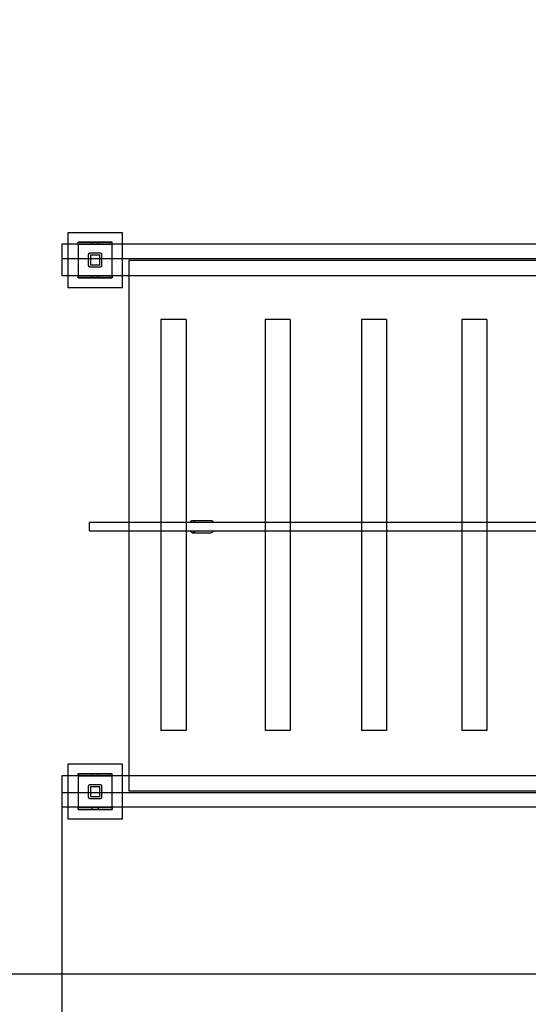
# Model space of a CAD drawing. Units: millimetres. Extents: x -538 to 8974, y -252 to 9494.
# Drawn here: x 1791 to 2534, y 1807 to 3244 of the extents above; entities that cross this region are included whole.
import ezdxf

# ---------------------------------------------------------------- set-up
doc = ezdxf.new("R2010")
doc.units = ezdxf.units.MM
doc.layers.add('Dimensions', color=7, linetype='Continuous')
doc.styles.get("Standard").update_dxf_attribs({"font": 'arial.ttf'})
doc.dimstyles.new('Leikkiset keinu', dxfattribs={"dimtxt": 150, "dimasz": 2.5, "dimexe": 0.06, "dimexo": 0.625, "dimtad": 0, "dimtih": 1, "dimtoh": 1, "dimdec": 0, "dimtxsty": 'Standard', "dimcen": 2.5, "dimadec": 0, "dimazin": 0, "dimtfac": 1, "dimtmove": 0, "dimatfit": 3, "dimfxl": 1, "dimarcsym": 0})

# ---------------------------------------------------------------- blocks, each defined once
blk = doc.blocks.new('*D5')
at = {"layer": 'Defpoints', "color": 0}
for p in [(6565.4, 5042.4), (1852.6, 2094.4), (6565.4, -153.3)]:
    blk.add_point(p, dxfattribs=at)
at = {"layer": 'Dimensions', "color": 0, "lineweight": -2}
for p, q in [((6565.4, 5041.8), (6565.4, -153.3)), ((1852.6, 2093.7), (1852.6, -153.3)), ((1855.1, -153.3), (3981.6, -153.3)), ((6562.9, -153.3), (4436.3, -153.3))]:
    blk.add_line(p, q, dxfattribs=at)
at = {"layer": 'Dimensions', "color": 0}
for points in [[(1855.1, -152.9), (1855.1, -153.7), (1852.6, -153.3)], [(6562.9, -153.7), (6562.9, -152.9), (6565.4, -153.3)]]:
    blk.add_solid(points, dxfattribs=at)
at = {"layer": 'Dimensions', "color": 0, "insert": (4209, -153.3), "char_height": 150, "attachment_point": 5}
blk.add_mtext('4713', dxfattribs=at)
blk = doc.blocks.new('*D6')
at = {"layer": 'Defpoints', "color": 0}
for p in [(-310.4, 6745.2), (2691.4, 6745.2), (2551.4, 1850.6)]:
    blk.add_point(p, dxfattribs=at)
at = {"layer": 'Dimensions', "color": 0, "lineweight": -2}
for p, q in [((2690.8, 6745.2), (-310.4, 6745.2)), ((-310.4, 6742.7), (-310.4, 4375.1)), ((-310.4, 1853.1), (-310.4, 4220.7)), ((2550.8, 1850.6), (-310.4, 1850.6))]:
    blk.add_line(p, q, dxfattribs=at)
at = {"layer": 'Dimensions', "color": 0}
for points in [[(-309.9, 6742.7), (-310.8, 6742.7), (-310.4, 6745.2)], [(-310.8, 1853.1), (-309.9, 1853.1), (-310.4, 1850.6)]]:
    blk.add_solid(points, dxfattribs=at)
at = {"layer": 'Dimensions', "color": 0, "insert": (-310.4, 4297.9), "char_height": 150, "attachment_point": 5}
blk.add_mtext('4895', dxfattribs=at)

msp = doc.modelspace()

# ---------------------------------------------------------------- linework, layer by layer
at = {"color": 7, "linetype": 'Continuous'}
for p, q in [((1941.4, 2933.4), (1861.4, 2933.4)), ((1861.4, 2933.4), (1861.4, 2853.4)), ((1941.4, 2933.4), (1861.4, 2933.4)), ((1861.4, 2933.4), (1861.4, 2853.4)), ((1941.4, 2853.4), (1941.4, 2933.4)), ((1941.4, 2853.4), (1941.4, 2933.4)), ((1926.4, 2919.4), (1876.4, 2919.4)), ((1876.4, 2919.4), (1876.4, 2867.4)), ((1876.4, 2919.4), (1876.8, 2919.4)), ((1876.4, 2916.4), (1876.4, 2919.4)), ((1926.4, 2919.4), (1876.4, 2919.4)), ((1876.4, 2919.4), (1876.4, 2867.4)), ((1926.4, 2919.4), (1876.4, 2919.4)), ((1876.4, 2919.4), (1876.4, 2916.4)), ((1876.8, 2919.4), (1877.9, 2919.4)), ((1877.9, 2919.4), (1879.8, 2919.4)), ((1879.8, 2919.4), (1882.3, 2919.4)), ((1882.3, 2919.4), (1885.3, 2919.4)), ((1885.3, 2919.4), (1888.9, 2919.4)), ((1888.9, 2919.4), (1892.9, 2919.4)), ((1892.9, 2919.4), (1897.1, 2919.4)), ((1906.4, 2919.4), (1896.4, 2919.4)), ((1896.4, 2919.4), (1896.4, 2916.4)), ((1897.1, 2919.4), (1901.4, 2919.4)), ((1901.4, 2919.4), (1905.7, 2919.4)), ((1905.7, 2919.4), (1910, 2919.4)), ((1906.4, 2916.4), (1906.4, 2919.4)), ((1910, 2919.4), (1913.9, 2919.4)), ((1913.9, 2919.4), (1917.5, 2919.4)), ((1917.5, 2919.4), (1920.6, 2919.4)), ((1920.6, 2919.4), (1923.1, 2919.4)), ((1923.1, 2919.4), (1924.9, 2919.4)), ((1924.9, 2919.4), (1926, 2919.4)), ((1926, 2919.4), (1926.4, 2919.4)), ((1926.4, 2867.4), (1926.4, 2919.4)), ((1926.4, 2916.4), (1926.4, 2919.4)), ((1926.4, 2867.4), (1926.4, 2919.4)), ((1926.4, 2916.4), (1926.4, 2919.4)), ((2563.1, 2916.4), (1852.6, 2916.4)), ((1852.6, 2916.4), (1852.6, 2895.4)), ((1876.4, 2916.4), (1876.8, 2916.4)), ((1876.4, 2916.4), (1926.4, 2916.4)), ((1876.8, 2916.4), (1877.9, 2916.4)), ((1877.9, 2916.4), (1879.8, 2916.4)), ((1879.8, 2916.4), (1882.3, 2916.4)), ((1882.3, 2916.4), (1885.3, 2916.4)), ((1885.3, 2916.4), (1888.9, 2916.4)), ((1888.9, 2916.4), (1892.9, 2916.4)), ((1892.9, 2916.4), (1897.1, 2916.4)), ((1896.4, 2916.4), (1906.4, 2916.4)), ((1897.1, 2916.4), (1901.4, 2916.4)), ((1901.4, 2916.4), (1905.7, 2916.4)), ((1905.7, 2916.4), (1910, 2916.4)), ((1910, 2916.4), (1913.9, 2916.4)), ((1913.9, 2916.4), (1917.5, 2916.4)), ((1917.5, 2916.4), (1920.6, 2916.4)), ((1920.6, 2916.4), (1923.1, 2916.4)), ((1923.1, 2916.4), (1924.9, 2916.4)), ((1924.9, 2916.4), (1926, 2916.4)), ((1926, 2916.4), (1926.4, 2916.4)), ((2563.1, 2895.4), (1852.6, 2895.4)), ((2563.1, 2895.4), (1852.6, 2895.4)), ((1852.6, 2895.4), (1852.6, 2870.4)), ((1891.4, 2901.4), (1891.4, 2885.4)), ((1891.4, 2901.4), (1891.4, 2885.4)), ((1909.4, 2903.4), (1893.4, 2903.4)), ((1909.4, 2903.4), (1893.4, 2903.4)), ((1908.4, 2900.4), (1894.4, 2900.4)), ((1894.4, 2900.4), (1894.4, 2886.4)), ((1908.4, 2900.4), (1894.4, 2900.4)), ((1894.4, 2900.4), (1894.4, 2886.4)), ((1908.4, 2886.4), (1908.4, 2900.4)), ((1908.4, 2886.4), (1908.4, 2900.4)), ((1911.4, 2885.4), (1911.4, 2901.4)), ((1911.4, 2885.4), (1911.4, 2901.4)), ((1950.7, 2892.9), (1950.6, 2892.9)), ((1950.6, 2892.9), (1950.6, 2117.9)), ((1950.8, 2892.9), (1950.7, 2892.9)), ((1951.1, 2892.9), (1950.8, 2892.9)), ((1951.5, 2892.9), (1951.1, 2892.9)), ((2588.5, 2892.9), (1951.5, 2892.9)), ((1893.4, 2883.4), (1909.4, 2883.4)), ((1893.4, 2883.4), (1909.4, 2883.4)), ((1894.4, 2886.4), (1908.4, 2886.4)), ((1894.4, 2886.4), (1908.4, 2886.4)), ((2563.1, 2870.4), (1852.6, 2870.4)), ((1876.4, 2870.4), (1876.8, 2870.4)), ((1876.4, 2867.4), (1876.4, 2870.4)), ((1876.4, 2867.4), (1876.4, 2870.4)), ((1876.4, 2870.4), (1926.4, 2870.4)), ((1876.4, 2867.4), (1926.4, 2867.4)), ((1876.4, 2867.4), (1876.8, 2867.4)), ((1876.4, 2867.4), (1926.4, 2867.4)), ((1926.4, 2867.4), (1876.4, 2867.4)), ((1876.8, 2870.4), (1877.9, 2870.4)), ((1876.8, 2867.4), (1877.9, 2867.4)), ((1877.9, 2870.4), (1879.8, 2870.4)), ((1877.9, 2867.4), (1879.8, 2867.4)), ((1879.8, 2870.4), (1882.3, 2870.4)), ((1879.8, 2867.4), (1882.3, 2867.4)), ((1882.3, 2870.4), (1885.3, 2870.4)), ((1882.3, 2867.4), (1885.3, 2867.4)), ((1885.3, 2870.4), (1888.9, 2870.4)), ((1885.3, 2867.4), (1888.9, 2867.4)), ((1888.9, 2870.4), (1892.9, 2870.4)), ((1888.9, 2867.4), (1892.9, 2867.4)), ((1892.9, 2870.4), (1897.1, 2870.4)), ((1892.9, 2867.4), (1897.1, 2867.4)), ((1906.4, 2870.4), (1896.4, 2870.4)), ((1896.4, 2870.4), (1896.4, 2867.4)), ((1896.4, 2867.4), (1906.4, 2867.4)), ((1897.1, 2870.4), (1901.4, 2870.4)), ((1897.1, 2867.4), (1901.4, 2867.4)), ((1901.4, 2870.4), (1905.7, 2870.4)), ((1901.4, 2867.4), (1905.7, 2867.4)), ((1905.7, 2870.4), (1910, 2870.4)), ((1905.7, 2867.4), (1910, 2867.4)), ((1906.4, 2867.4), (1906.4, 2870.4)), ((1910, 2870.4), (1913.9, 2870.4)), ((1910, 2867.4), (1913.9, 2867.4)), ((1913.9, 2870.4), (1917.5, 2870.4)), ((1913.9, 2867.4), (1917.5, 2867.4)), ((1917.5, 2870.4), (1920.6, 2870.4)), ((1917.5, 2867.4), (1920.6, 2867.4)), ((1920.6, 2870.4), (1923.1, 2870.4)), ((1920.6, 2867.4), (1923.1, 2867.4)), ((1923.1, 2870.4), (1924.9, 2870.4)), ((1923.1, 2867.4), (1924.9, 2867.4)), ((1924.9, 2870.4), (1926, 2870.4)), ((1924.9, 2867.4), (1926, 2867.4)), ((1926, 2870.4), (1926.4, 2870.4)), ((1926, 2867.4), (1926.4, 2867.4)), ((1926.4, 2867.4), (1926.4, 2870.4)), ((1926.4, 2870.4), (1926.4, 2867.4)), ((1861.4, 2853.4), (1941.4, 2853.4)), ((1861.4, 2853.4), (1941.4, 2853.4)), ((1997.5, 2806.4), (1997.3, 2806.4)), ((1997.3, 2806.4), (1997.3, 2806.4)), ((1997.3, 2806.4), (1997.3, 2206.4)), ((1997.8, 2806.4), (1997.5, 2806.4)), ((1998.2, 2806.4), (1997.8, 2806.4)), ((2012.8, 2806.4), (1998.2, 2806.4)), ((2013.4, 2806.4), (2012.8, 2806.4)), ((2014.2, 2806.4), (2013.4, 2806.4)), ((2015.1, 2806.4), (2014.2, 2806.4)), ((2016, 2806.4), (2015.1, 2806.4)), ((2017, 2806.4), (2016, 2806.4)), ((2018.1, 2806.4), (2017, 2806.4)), ((2019.1, 2806.4), (2018.1, 2806.4)), ((2020.1, 2806.4), (2019.1, 2806.4)), ((2021.1, 2806.4), (2020.1, 2806.4)), ((2031.3, 2806.4), (2021.1, 2806.4)), ((2032.1, 2806.4), (2031.3, 2806.4)), ((2032.9, 2806.4), (2032.1, 2806.4)), ((2033.4, 2806.4), (2032.9, 2806.4)), ((2033.8, 2806.4), (2033.4, 2806.4)), ((2034.1, 2806.4), (2033.8, 2806.4)), ((2034.2, 2806.4), (2034.1, 2806.4)), ((2034.2, 2806.4), (2034.2, 2206.4)), ((2149.7, 2806.4), (2149.5, 2806.4)), ((2149.5, 2806.4), (2149.5, 2806.4)), ((2149.5, 2806.4), (2149.5, 2206.4)), ((2150, 2806.4), (2149.7, 2806.4)), ((2150.4, 2806.4), (2150, 2806.4)), ((2165, 2806.4), (2150.4, 2806.4)), ((2165.6, 2806.4), (2165, 2806.4)), ((2166.4, 2806.4), (2165.6, 2806.4)), ((2167.3, 2806.4), (2166.4, 2806.4)), ((2168.2, 2806.4), (2167.3, 2806.4)), ((2169.2, 2806.4), (2168.2, 2806.4)), ((2170.3, 2806.4), (2169.2, 2806.4)), ((2171.3, 2806.4), (2170.3, 2806.4)), ((2172.3, 2806.4), (2171.3, 2806.4)), ((2173.3, 2806.4), (2172.3, 2806.4)), ((2183.5, 2806.4), (2173.3, 2806.4)), ((2184.3, 2806.4), (2183.5, 2806.4)), ((2185, 2806.4), (2184.3, 2806.4)), ((2185.6, 2806.4), (2185, 2806.4)), ((2186, 2806.4), (2185.6, 2806.4)), ((2186.3, 2806.4), (2186, 2806.4)), ((2186.3, 2806.4), (2186.3, 2806.4)), ((2186.3, 2806.4), (2186.3, 2206.4)), ((2290.2, 2806.4), (2290.1, 2806.4)), ((2290.1, 2806.4), (2290.1, 2206.4)), ((2290.4, 2806.4), (2290.2, 2806.4)), ((2290.7, 2806.4), (2290.4, 2806.4)), ((2291, 2806.4), (2290.7, 2806.4)), ((2305.7, 2806.4), (2291, 2806.4)), ((2306.3, 2806.4), (2305.7, 2806.4)), ((2307.1, 2806.4), (2306.3, 2806.4)), ((2307.9, 2806.4), (2307.1, 2806.4)), ((2308.9, 2806.4), (2307.9, 2806.4)), ((2309.9, 2806.4), (2308.9, 2806.4)), ((2311, 2806.4), (2309.9, 2806.4)), ((2312, 2806.4), (2311, 2806.4)), ((2313, 2806.4), (2312, 2806.4)), ((2313.9, 2806.4), (2313, 2806.4)), ((2324.2, 2806.4), (2313.9, 2806.4)), ((2325, 2806.4), (2324.2, 2806.4)), ((2325.7, 2806.4), (2325, 2806.4)), ((2326.3, 2806.4), (2325.7, 2806.4)), ((2326.7, 2806.4), (2326.3, 2806.4)), ((2327, 2806.4), (2326.7, 2806.4)), ((2327, 2806.4), (2327, 2806.4)), ((2327, 2806.4), (2327, 2206.4)), ((2436.8, 2806.4), (2436.6, 2806.4)), ((2436.6, 2806.4), (2436.6, 2806.4)), ((2436.6, 2806.4), (2436.6, 2206.4)), ((2437.1, 2806.4), (2436.8, 2806.4)), ((2437.5, 2806.4), (2437.1, 2806.4)), ((2452.1, 2806.4), (2437.5, 2806.4)), ((2452.7, 2806.4), (2452.1, 2806.4)), ((2453.5, 2806.4), (2452.7, 2806.4)), ((2454.4, 2806.4), (2453.5, 2806.4)), ((2455.3, 2806.4), (2454.4, 2806.4)), ((2456.3, 2806.4), (2455.3, 2806.4)), ((2457.4, 2806.4), (2456.3, 2806.4)), ((2458.4, 2806.4), (2457.4, 2806.4)), ((2459.4, 2806.4), (2458.4, 2806.4)), ((2460.4, 2806.4), (2459.4, 2806.4)), ((2470.6, 2806.4), (2460.4, 2806.4)), ((2471.4, 2806.4), (2470.6, 2806.4)), ((2472.2, 2806.4), (2471.4, 2806.4)), ((2472.7, 2806.4), (2472.2, 2806.4)), ((2473.1, 2806.4), (2472.7, 2806.4)), ((2473.4, 2806.4), (2473.1, 2806.4)), ((2473.5, 2806.4), (2473.4, 2806.4)), ((2473.5, 2806.4), (2473.5, 2206.4)), ((1896.5, 2510), (1893.4, 2510)), ((1893.4, 2498), (1893.4, 2510)), ((1903.2, 2510), (1896.5, 2510)), ((1906, 2510), (1903.2, 2510)), ((1906, 2510), (1906, 2510)), ((2554, 2510), (1906, 2510)), ((2040.3, 2510), (2040.6, 2510.7)), ((2040.6, 2510.7), (2041.5, 2512.1)), ((2041.5, 2512.1), (2042.6, 2513)), ((2042.6, 2513), (2043.8, 2513.4)), ((2043.8, 2513.4), (2070.6, 2513.4)), ((2043.8, 2513.4), (2044.9, 2513)), ((2044.9, 2513), (2046, 2512.1)), ((2046, 2512.1), (2046.9, 2510.7)), ((2046.9, 2510.7), (2047.2, 2510)), ((2070.6, 2513.4), (2071.8, 2513)), ((2071.8, 2513), (2072.9, 2512.1)), ((2072.9, 2512.1), (2073.8, 2510.7)), ((2073.8, 2510.7), (2074.1, 2510)), ((1893.4, 2498), (1896.5, 2498)), ((1896.5, 2498), (1903.2, 2498)), ((1903.2, 2498), (1906, 2498)), ((1906, 2498), (1906, 2498)), ((1906, 2498), (2554, 2498)), ((2041.5, 2496.5), (2040.6, 2498)), ((2042.6, 2495.6), (2041.5, 2496.5)), ((2043.8, 2495.3), (2042.6, 2495.6)), ((2044.9, 2495.6), (2043.8, 2495.3)), ((2043.8, 2495.3), (2070.6, 2495.3)), ((2046, 2496.5), (2044.9, 2495.6)), ((2046.9, 2498), (2046, 2496.5)), ((2071.8, 2495.6), (2070.6, 2495.3)), ((2072.9, 2496.5), (2071.8, 2495.6)), ((2073.8, 2498), (2072.9, 2496.5)), ((1997.5, 2206.4), (1997.3, 2206.4)), ((1997.3, 2206.4), (1997.3, 2206.4)), ((1997.8, 2206.4), (1997.5, 2206.4)), ((1998.2, 2206.4), (1997.8, 2206.4)), ((2012.8, 2206.4), (1998.2, 2206.4)), ((2013.4, 2206.4), (2012.8, 2206.4)), ((2014.2, 2206.4), (2013.4, 2206.4)), ((2015.1, 2206.4), (2014.2, 2206.4)), ((2016, 2206.4), (2015.1, 2206.4)), ((2017, 2206.4), (2016, 2206.4)), ((2018.1, 2206.4), (2017, 2206.4)), ((2019.1, 2206.4), (2018.1, 2206.4)), ((2020.1, 2206.4), (2019.1, 2206.4)), ((2021.1, 2206.4), (2020.1, 2206.4)), ((2031.3, 2206.4), (2021.1, 2206.4)), ((2032.1, 2206.4), (2031.3, 2206.4)), ((2032.9, 2206.4), (2032.1, 2206.4)), ((2033.4, 2206.4), (2032.9, 2206.4)), ((2033.8, 2206.4), (2033.4, 2206.4)), ((2034.1, 2206.4), (2033.8, 2206.4)), ((2034.2, 2206.4), (2034.1, 2206.4)), ((2149.7, 2206.4), (2149.5, 2206.4)), ((2149.5, 2206.4), (2149.5, 2206.4)), ((2150, 2206.4), (2149.7, 2206.4)), ((2150.4, 2206.4), (2150, 2206.4)), ((2165, 2206.4), (2150.4, 2206.4)), ((2165.6, 2206.4), (2165, 2206.4)), ((2166.4, 2206.4), (2165.6, 2206.4)), ((2167.3, 2206.4), (2166.4, 2206.4)), ((2168.2, 2206.4), (2167.3, 2206.4)), ((2169.2, 2206.4), (2168.2, 2206.4)), ((2170.3, 2206.4), (2169.2, 2206.4)), ((2171.3, 2206.4), (2170.3, 2206.4)), ((2172.3, 2206.4), (2171.3, 2206.4)), ((2173.3, 2206.4), (2172.3, 2206.4)), ((2183.5, 2206.4), (2173.3, 2206.4)), ((2184.3, 2206.4), (2183.5, 2206.4)), ((2185, 2206.4), (2184.3, 2206.4)), ((2185.6, 2206.4), (2185, 2206.4)), ((2186, 2206.4), (2185.6, 2206.4)), ((2186.3, 2206.4), (2186, 2206.4)), ((2186.3, 2206.4), (2186.3, 2206.4)), ((2290.2, 2206.4), (2290.1, 2206.4)), ((2290.4, 2206.4), (2290.2, 2206.4)), ((2290.7, 2206.4), (2290.4, 2206.4)), ((2291, 2206.4), (2290.7, 2206.4)), ((2305.7, 2206.4), (2291, 2206.4)), ((2306.3, 2206.4), (2305.7, 2206.4)), ((2307.1, 2206.4), (2306.3, 2206.4)), ((2307.9, 2206.4), (2307.1, 2206.4)), ((2308.9, 2206.4), (2307.9, 2206.4)), ((2309.9, 2206.4), (2308.9, 2206.4)), ((2311, 2206.4), (2309.9, 2206.4)), ((2312, 2206.4), (2311, 2206.4)), ((2313, 2206.4), (2312, 2206.4)), ((2313.9, 2206.4), (2313, 2206.4)), ((2324.2, 2206.4), (2313.9, 2206.4)), ((2325, 2206.4), (2324.2, 2206.4)), ((2325.7, 2206.4), (2325, 2206.4)), ((2326.3, 2206.4), (2325.7, 2206.4)), ((2326.7, 2206.4), (2326.3, 2206.4)), ((2327, 2206.4), (2326.7, 2206.4)), ((2327, 2206.4), (2327, 2206.4)), ((2436.8, 2206.4), (2436.6, 2206.4)), ((2436.6, 2206.4), (2436.6, 2206.4)), ((2437.1, 2206.4), (2436.8, 2206.4)), ((2437.5, 2206.4), (2437.1, 2206.4)), ((2452.1, 2206.4), (2437.5, 2206.4)), ((2452.7, 2206.4), (2452.1, 2206.4)), ((2453.5, 2206.4), (2452.7, 2206.4)), ((2454.4, 2206.4), (2453.5, 2206.4)), ((2455.3, 2206.4), (2454.4, 2206.4)), ((2456.3, 2206.4), (2455.3, 2206.4)), ((2457.4, 2206.4), (2456.3, 2206.4)), ((2458.4, 2206.4), (2457.4, 2206.4)), ((2459.4, 2206.4), (2458.4, 2206.4)), ((2460.4, 2206.4), (2459.4, 2206.4)), ((2470.6, 2206.4), (2460.4, 2206.4)), ((2471.4, 2206.4), (2470.6, 2206.4)), ((2472.2, 2206.4), (2471.4, 2206.4)), ((2472.7, 2206.4), (2472.2, 2206.4)), ((2473.1, 2206.4), (2472.7, 2206.4)), ((2473.4, 2206.4), (2473.1, 2206.4)), ((2473.5, 2206.4), (2473.4, 2206.4)), ((1941.4, 2157.4), (1861.4, 2157.4)), ((1861.4, 2157.4), (1861.4, 2077.4)), ((1941.4, 2157.4), (1861.4, 2157.4)), ((1861.4, 2157.4), (1861.4, 2077.4)), ((1941.4, 2077.4), (1941.4, 2157.4)), ((1941.4, 2077.4), (1941.4, 2157.4)), ((1926.4, 2143.4), (1876.4, 2143.4)), ((1876.4, 2143.4), (1876.4, 2091.4)), ((1876.4, 2143.4), (1876.8, 2143.4)), ((1876.4, 2140.4), (1876.4, 2143.4)), ((1926.4, 2143.4), (1876.4, 2143.4)), ((1876.4, 2143.4), (1876.4, 2091.4)), ((1926.4, 2143.4), (1876.4, 2143.4)), ((1876.4, 2143.4), (1876.4, 2140.4)), ((1876.8, 2143.4), (1877.9, 2143.4)), ((1877.9, 2143.4), (1879.8, 2143.4)), ((1879.8, 2143.4), (1882.3, 2143.4)), ((1882.3, 2143.4), (1885.3, 2143.4)), ((1885.3, 2143.4), (1888.9, 2143.4)), ((1888.9, 2143.4), (1892.9, 2143.4)), ((1892.9, 2143.4), (1897.1, 2143.4)), ((1906.4, 2143.4), (1896.4, 2143.4)), ((1896.4, 2143.4), (1896.4, 2140.4)), ((1897.1, 2143.4), (1901.4, 2143.4)), ((1901.4, 2143.4), (1905.7, 2143.4)), ((1905.7, 2143.4), (1910, 2143.4)), ((1906.4, 2140.4), (1906.4, 2143.4)), ((1910, 2143.4), (1913.9, 2143.4)), ((1913.9, 2143.4), (1917.5, 2143.4)), ((1917.5, 2143.4), (1920.6, 2143.4)), ((1920.6, 2143.4), (1923.1, 2143.4)), ((1923.1, 2143.4), (1924.9, 2143.4)), ((1924.9, 2143.4), (1926, 2143.4)), ((1926, 2143.4), (1926.4, 2143.4)), ((1926.4, 2091.4), (1926.4, 2143.4)), ((1926.4, 2140.4), (1926.4, 2143.4)), ((1926.4, 2091.4), (1926.4, 2143.4)), ((1926.4, 2140.4), (1926.4, 2143.4)), ((2563.1, 2140.4), (1852.6, 2140.4)), ((1852.6, 2140.4), (1852.6, 2115.4)), ((1876.4, 2140.4), (1876.8, 2140.4)), ((1876.4, 2140.4), (1926.4, 2140.4)), ((1876.8, 2140.4), (1877.9, 2140.4)), ((1877.9, 2140.4), (1879.8, 2140.4)), ((1879.8, 2140.4), (1882.3, 2140.4)), ((1882.3, 2140.4), (1885.3, 2140.4)), ((1885.3, 2140.4), (1888.9, 2140.4)), ((1888.9, 2140.4), (1892.9, 2140.4)), ((1892.9, 2140.4), (1897.1, 2140.4)), ((1896.4, 2140.4), (1906.4, 2140.4)), ((1897.1, 2140.4), (1901.4, 2140.4)), ((1901.4, 2140.4), (1905.7, 2140.4)), ((1905.7, 2140.4), (1910, 2140.4)), ((1910, 2140.4), (1913.9, 2140.4)), ((1913.9, 2140.4), (1917.5, 2140.4)), ((1917.5, 2140.4), (1920.6, 2140.4)), ((1920.6, 2140.4), (1923.1, 2140.4)), ((1923.1, 2140.4), (1924.9, 2140.4)), ((1924.9, 2140.4), (1926, 2140.4)), ((1926, 2140.4), (1926.4, 2140.4)), ((2563.1, 2115.4), (1852.6, 2115.4)), ((1852.6, 2115.4), (1852.6, 2094.4)), ((2563.1, 2115.4), (1852.6, 2115.4)), ((1891.4, 2125.4), (1891.4, 2109.4)), ((1891.4, 2125.4), (1891.4, 2109.4)), ((1909.4, 2127.4), (1893.4, 2127.4)), ((1909.4, 2127.4), (1893.4, 2127.4)), ((1908.4, 2124.4), (1894.4, 2124.4)), ((1894.4, 2124.4), (1894.4, 2110.4)), ((1908.4, 2124.4), (1894.4, 2124.4)), ((1894.4, 2124.4), (1894.4, 2110.4)), ((1908.4, 2110.4), (1908.4, 2124.4)), ((1908.4, 2110.4), (1908.4, 2124.4)), ((1911.4, 2109.4), (1911.4, 2125.4)), ((1911.4, 2109.4), (1911.4, 2125.4)), ((1950.7, 2117.9), (1950.6, 2117.9)), ((1950.8, 2117.9), (1950.7, 2117.9)), ((1951.1, 2117.9), (1950.8, 2117.9)), ((1951.5, 2117.9), (1951.1, 2117.9)), ((2588.5, 2117.9), (1951.5, 2117.9)), ((1893.4, 2107.4), (1909.4, 2107.4)), ((1893.4, 2107.4), (1909.4, 2107.4)), ((1894.4, 2110.4), (1908.4, 2110.4)), ((1894.4, 2110.4), (1908.4, 2110.4)), ((2563.1, 2094.4), (1852.6, 2094.4)), ((1876.4, 2094.4), (1876.8, 2094.4)), ((1876.4, 2091.4), (1876.4, 2094.4)), ((1876.4, 2091.4), (1876.4, 2094.4)), ((1876.4, 2094.4), (1926.4, 2094.4)), ((1876.4, 2091.4), (1926.4, 2091.4)), ((1876.4, 2091.4), (1876.8, 2091.4)), ((1876.4, 2091.4), (1926.4, 2091.4)), ((1926.4, 2091.4), (1876.4, 2091.4)), ((1876.8, 2094.4), (1877.9, 2094.4)), ((1876.8, 2091.4), (1877.9, 2091.4)), ((1877.9, 2094.4), (1879.8, 2094.4)), ((1877.9, 2091.4), (1879.8, 2091.4)), ((1879.8, 2094.4), (1882.3, 2094.4)), ((1879.8, 2091.4), (1882.3, 2091.4)), ((1882.3, 2094.4), (1885.3, 2094.4)), ((1882.3, 2091.4), (1885.3, 2091.4)), ((1885.3, 2094.4), (1888.9, 2094.4)), ((1885.3, 2091.4), (1888.9, 2091.4)), ((1888.9, 2094.4), (1892.9, 2094.4)), ((1888.9, 2091.4), (1892.9, 2091.4)), ((1892.9, 2094.4), (1897.1, 2094.4)), ((1892.9, 2091.4), (1897.1, 2091.4)), ((1906.4, 2094.4), (1896.4, 2094.4)), ((1896.4, 2094.4), (1896.4, 2091.4)), ((1896.4, 2091.4), (1906.4, 2091.4)), ((1897.1, 2094.4), (1901.4, 2094.4)), ((1897.1, 2091.4), (1901.4, 2091.4)), ((1901.4, 2094.4), (1905.7, 2094.4)), ((1901.4, 2091.4), (1905.7, 2091.4)), ((1905.7, 2094.4), (1910, 2094.4)), ((1905.7, 2091.4), (1910, 2091.4)), ((1906.4, 2091.4), (1906.4, 2094.4)), ((1910, 2094.4), (1913.9, 2094.4)), ((1910, 2091.4), (1913.9, 2091.4)), ((1913.9, 2094.4), (1917.5, 2094.4)), ((1913.9, 2091.4), (1917.5, 2091.4)), ((1917.5, 2094.4), (1920.6, 2094.4)), ((1917.5, 2091.4), (1920.6, 2091.4)), ((1920.6, 2094.4), (1923.1, 2094.4)), ((1920.6, 2091.4), (1923.1, 2091.4)), ((1923.1, 2094.4), (1924.9, 2094.4)), ((1923.1, 2091.4), (1924.9, 2091.4)), ((1924.9, 2094.4), (1926, 2094.4)), ((1924.9, 2091.4), (1926, 2091.4)), ((1926, 2094.4), (1926.4, 2094.4)), ((1926, 2091.4), (1926.4, 2091.4)), ((1926.4, 2091.4), (1926.4, 2094.4)), ((1926.4, 2094.4), (1926.4, 2091.4)), ((1861.4, 2077.4), (1941.4, 2077.4)), ((1861.4, 2077.4), (1941.4, 2077.4))]:
    msp.add_line(p, q, dxfattribs=at)
for centre, start, end in [((1893.4, 2901.4), 90, 180), ((1893.4, 2901.4), 90, 180), ((1909.4, 2901.4), 360, 90), ((1909.4, 2901.4), 360, 90), ((1893.4, 2885.4), 180, 270), ((1893.4, 2885.4), 180, 270), ((1909.4, 2885.4), 270, 0), ((1909.4, 2885.4), 270, 0), ((1893.4, 2125.4), 90, 180), ((1893.4, 2125.4), 90, 180), ((1909.4, 2125.4), 0, 90), ((1909.4, 2125.4), 0, 90), ((1893.4, 2109.4), 180, 270), ((1893.4, 2109.4), 180, 270), ((1909.4, 2109.4), 270, 0), ((1909.4, 2109.4), 270, 0)]:
    msp.add_arc(centre, 2, start, end, dxfattribs=at)

# ---------------------------------------------------------------- dimensions: what is measured, and where the dimension line sits
at = {"layer": 'Dimensions'}
dim = msp.add_linear_dim(base=(-310.4, 6745.2), p1=(2551.4, 1850.6), p2=(2691.4, 6745.2), angle=90, dimstyle='Leikkiset keinu', override={"dimlfac": 1}, dxfattribs=at)
dim.commit()
dim.dimension.update_dxf_attribs({"geometry": '*D6', "text_midpoint": (-310.4, 4297.9)})
dim = msp.add_linear_dim(base=(6565.4, -153.3), p1=(1852.6, 2094.4), p2=(6565.4, 5042.4), dimstyle='Leikkiset keinu', override={"dimlfac": 1}, dxfattribs=at)
dim.commit()
dim.dimension.update_dxf_attribs({"geometry": '*D5', "text_midpoint": (4209, -153.3)})

doc.saveas('drawing.dxf')
